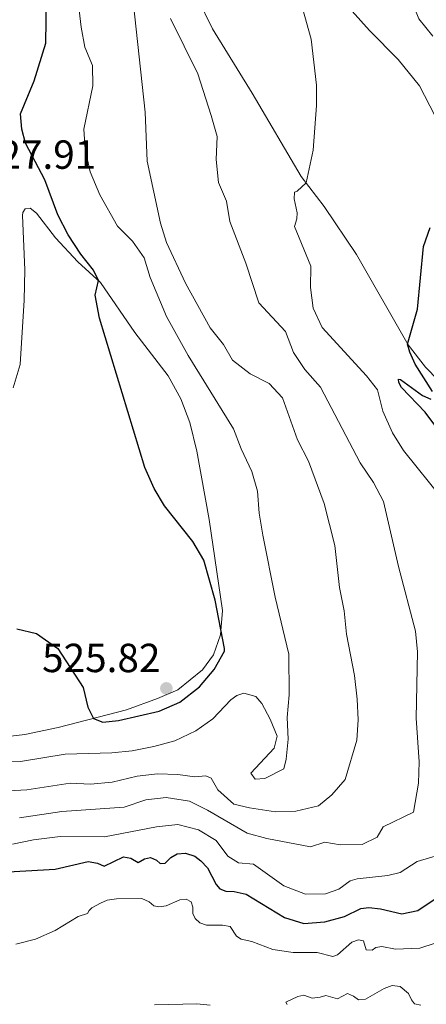
# Model space of a CAD drawing. Units: metres. Extents: x 628319 to 635264, y 711319 to 716075.
# Drawn here: x 630856 to 630957, y 714220 to 714462 of the extents above; entities that cross this region are included whole.
import ezdxf

# ---------------------------------------------------------------- set-up
doc = ezdxf.new("R2010")
doc.units = ezdxf.units.M
doc.header["$MEASUREMENT"] = 0
doc.linetypes.add('DGN Style 3', pattern=[108.20393982825689, 77.28852844875492, -30.91541137950197])
for name, color, linetype, lineweight in [('Entidades rústicas y varios', 7, 'Continuous', 5), ('Hidrografía', 7, 'Continuous', 5), ('Relieve y altimetría', 7, 'Continuous', 5), ('Textos de rotulación', 7, 'Continuous', 5)]:
    doc.layers.add(name, color=color, linetype=linetype, lineweight=lineweight)
doc.styles.add('Style-arial', font='arial.shx', dxfattribs={"bigfont": 'arialbig.shx'})

# ---------------------------------------------------------------- blocks, each defined once
blk = doc.blocks.new('5PATER')
at = {"layer": 'Relieve y altimetría', "linetype": 'Continuous', "lineweight": 5}
h = blk.add_hatch(color=250, dxfattribs=at)
edge = h.paths.add_edge_path()
edge.add_ellipse((0, 0), major_axis=(-1.095731442945027, -1.110710700472634), ratio=0.9994222409660319, start_angle=0, end_angle=360)

msp = doc.modelspace()

# ---------------------------------------------------------------- linework, layer by layer
at = {"layer": 'Entidades rústicas y varios', "color": 92, "linetype": 'Continuous', "lineweight": 5}
for points in [[(630930.97, 714495.28, 505.94), (630933.8899999999, 714493.03, 506), (630937.96, 714488.3, 505.71), (630943.3, 714483.69, 505.36), (630949.79, 714473.44, 504.42), (630952.72, 714467.9199999999, 503.98), (630954.75, 714462.69, 503.36), (630958.25, 714458.3500000001, 502.92)], [(630978.3600000001, 714354.22, 495.58), (630956.3800000001, 714376.79, 499.22), (630952.1100000001, 714382.26, 499.98), (630939.44, 714404.5800000001, 502.13), (630931.45, 714416.3600000001, 503.98), (630925.78, 714423.79, 505.27), (630913.71, 714444.31, 507.41), (630903.9099999999, 714460.1699999999, 508.79), (630896.5, 714475.44, 509.44)], [(630854.8, 714371.6699999999, 528.73), (630856.56, 714377.3800000001, 528.4), (630857.5700000001, 714393.3, 527.7), (630857.71, 714400.77, 527.26), (630857.1200000001, 714414.2, 526.99), (630857.24, 714414.9299999999, 526.9300000000001), (630857.75, 714415.8300000001, 526.9300000000001), (630858.99, 714416.01, 526.9300000000001), (630860.5800000001, 714414.7, 526.76), (630865.29, 714408.69, 526.26), (630870.76, 714402.77, 525.5600000000001), (630876.3600000001, 714397.6000000001, 524.94), (630884.81, 714385.3500000001, 524.12), (630892.97, 714374.6100000001, 523.65), (630896.1599999999, 714368.9299999999, 523.59), (630898.3700000001, 714363.1200000001, 523.62), (630900.0800000001, 714356.03, 523.76), (630903.1300000001, 714339.21, 524.35), (630906.3700000001, 714316.76, 524.85), (630905.9199999999, 714310.79, 525.0600000000001), (630904.1699999999, 714305.8300000001, 525.14), (630901.48, 714302.1200000001, 525.2), (630895.4299999999, 714297.1799999999, 525.88), (630890.3700000001, 714295.01, 525.67), (630882.71, 714292.28, 525.44), (630865.94, 714287.8700000001, 524.53), (630857.7, 714286.1400000001, 524.23), (630837.6799999999, 714283.8200000001, 523.62)]]:
    msp.add_polyline3d(points, dxfattribs=at)
at = {"layer": 'Hidrografía', "color": 142, "linetype": 'DGN Style 3', "lineweight": 15}
msp.add_polyline3d([(631046.31, 714307.3999999999, 487.45), (631039.6300000001, 714313.3500000001, 488.27), (631031.8899999999, 714318.4199999999, 488.8), (631024.2, 714324.31, 489.53), (631018.01, 714331.0900000001, 490.09), (631006.69, 714345.49, 491.5), (631002.05, 714353.4299999999, 492.35), (630996.6200000001, 714361.1100000001, 493.15), (630985.96, 714372.05, 494.76), (630980.31, 714380.3200000001, 495.38), (630976.3600000001, 714388.97, 496.08), (630973.78, 714397.9299999999, 496.84), (630969.19, 714411.48, 498.22), (630961.94, 714429.3999999999, 500.16), (630958.71, 714438.8400000001, 500.98), (630954.95, 714446.1499999999, 501.42), (630949.6599999999, 714452.6200000001, 502.19), (630942.6100000001, 714459.81, 502.92), (630931.8, 714471.8500000001, 503.8), (630930.1799999999, 714474.8999999999, 504.07), (630930.3300000001, 714479.98, 504.48), (630931.3600000001, 714485.96, 505.01), (630931.74, 714490.29, 505.48), (630930.97, 714495.28, 505.94)], dxfattribs=at)
at = {"layer": 'Relieve y altimetría', "color": 30, "linetype": 'Continuous', "lineweight": 5, "flags": 128}
for points, elevation in [([(630960.76, 714344.05), (630951, 714356.23), (630948.27, 714360.6000000001), (630945.9199999999, 714365.9099999999), (630944.54, 714371.1699999999), (630941.8400000001, 714374.6400000001), (630930.97, 714386.55), (630928.71, 714391.3), (630928.0700000001, 714396.3900000001), (630928.1499999999, 714401.6499999999), (630924.1200000001, 714411.4099999999), (630924.6699999999, 714413.3200000001), (630924.78, 714414.8200000001), (630924.01, 714418.27), (630924.1100000001, 714419.9199999999), (630924.79, 714420.1599999999), (630926.97, 714422.23), (630928.77, 714430.31), (630929.55, 714441.28), (630929.55, 714446.28), (630928.2, 714457.6799999999), (630922.4099999999, 714478.5900000001)], 505), ([(630818.3600000001, 714278.1699999999), (630856.6599999999, 714279.51), (630867.6599999999, 714281.3600000001), (630879.1699999999, 714281.6200000001), (630884.1399999999, 714282.1400000001), (630889.49, 714283.22), (630894.6599999999, 714284.6499999999), (630899.79, 714287.0800000001), (630903.99, 714290.04), (630908.44, 714294.74), (630909.9099999999, 714295.8300000001), (630911.6699999999, 714296.3900000001), (630914.5800000001, 714295.5700000001), (630916.05, 714293.79), (630918.1599999999, 714289.9199999999), (630919.8500000001, 714285.75), (630919.1200000001, 714282.8300000001), (630913.3800000001, 714276.6699999999), (630914.44, 714275.1599999999), (630916.8600000001, 714275.31), (630921.48, 714277.6799999999), (630922.1200000001, 714280.0800000001), (630922.55, 714285.06), (630922.3600000001, 714290.3600000001), (630922.8, 714295.9299999999), (630922.75, 714306), (630919.3300000001, 714320.02), (630916.29, 714335.3600000001), (630915.4299999999, 714340.76), (630914.99, 714346.2), (630913.6300000001, 714351.02), (630910.98, 714356.5900000001), (630909.0800000001, 714361.5900000001), (630897.8999999999, 714379.6000000001), (630892.5900000001, 714389.29), (630888.5900000001, 714398.8999999999), (630887.0700000001, 714403.74), (630884.25, 714407.8700000001), (630880.5, 714411.5700000001), (630876.2, 714419.29), (630873.8300000001, 714424.9099999999), (630872.54, 714430.49), (630872.26, 714435.49), (630874.48, 714446.1799999999), (630874.3999999999, 714451.1799999999), (630872.47, 714455.6499999999), (630871.54, 714460.5700000001), (630870.27, 714471.8500000001)], 520), ([(630850.6699999999, 714272.1400000001), (630858.22, 714272.52), (630868.8700000001, 714274.2), (630873.8600000001, 714273.8900000001), (630879.23, 714274.4299999999), (630885.3899999999, 714275.8800000001), (630890.4199999999, 714276.47), (630895.4199999999, 714276.3400000001), (630899.55, 714275.77), (630902.31, 714275.95), (630903.6300000001, 714275.4099999999), (630905.24, 714272.52), (630909.1499999999, 714269.03), (630913.03, 714268.0800000001), (630919.44, 714267.0800000001), (630924.4299999999, 714267.25), (630930.05, 714268.6000000001), (630933.3500000001, 714271.27), (630936.5800000001, 714275.0800000001), (630939.5, 714284.76), (630939.78, 714289.76), (630939.5800000001, 714294.8600000001), (630938.8800000001, 714300.72), (630936.96, 714310.8900000001), (630936.3899999999, 714316.6599999999), (630935.23, 714322.3900000001), (630934.03, 714332.8), (630931.47, 714343.1100000001), (630927.6100000001, 714353.5700000001), (630924.8400000001, 714358.8700000001), (630921.1399999999, 714369.22), (630917.8700000001, 714372.7), (630913.22, 714375.1400000001), (630908.8500000001, 714378.45), (630906.6799999999, 714382.3600000001), (630903.3800000001, 714386.46), (630897.28, 714397.45), (630892.6100000001, 714407.47), (630891.1499999999, 714412.25), (630887.8, 714427.6000000001), (630887.3700000001, 714439.6300000001), (630884.3700000001, 714466.9199999999)], 515), ([(630944.49, 714260.8200000001), (630945.99, 714263.3999999999), (630953.45, 714267.02), (630954.6399999999, 714274.21), (630954.8300000001, 714279.3999999999), (630954.0700000001, 714290.1599999999), (630954.44, 714306.54), (630953.97, 714311.6499999999), (630949.77, 714327.6000000001), (630946.02, 714343.6400000001), (630943.5900000001, 714348.3500000001), (630940.3300000001, 714353.19), (630930.56, 714371.8300000001), (630926.6599999999, 714376.22), (630923.8700000001, 714380.3700000001), (630921.9199999999, 714385.52), (630915.3500000001, 714392.6000000001), (630912.1599999999, 714402.3900000001), (630908.1799999999, 714412.69), (630907.3800000001, 714417.72), (630905.3899999999, 714422.31), (630904.8300000001, 714427.97), (630905.05, 714433.6499999999), (630903.5800000001, 714438.8600000001), (630900.29, 714449.1100000001), (630893.6200000001, 714462.75)], 510), ([(630856.3899999999, 714265.6300000001), (630866.8500000001, 714267.1699999999), (630882.1599999999, 714268.24), (630887.53, 714270.0700000001), (630892.51, 714270.6400000001), (630898.25, 714269.73), (630902.73, 714267.51), (630912.45, 714261.8300000001), (630917.29, 714260.54), (630928.0700000001, 714258.4299999999), (630931.5800000001, 714259.6200000001), (630935.3500000001, 714259), (630940.78, 714259.0700000001), (630944.49, 714260.8200000001)], 510), ([(630854.6300000001, 714259.1599999999), (630859.8700000001, 714260.21), (630866.3800000001, 714260.99), (630877.3400000001, 714260.94), (630890.1100000001, 714263.4199999999), (630895.3600000001, 714263.98), (630900.52, 714262.6499999999), (630904.8, 714260.0700000001), (630907.72, 714256.1499999999), (630910.3300000001, 714254.5), (630914.0700000001, 714254.22), (630921.54, 714248.8400000001), (630926.8600000001, 714246.8), (630931.8, 714246.8999999999), (630935.03, 714247.99), (630937.8700000001, 714250.06), (630939.6100000001, 714250.5800000001), (630947.1399999999, 714251.3999999999), (630950.1300000001, 714252.1799999999), (630954.3300000001, 714254.8900000001), (630959.6200000001, 714256.4299999999)], 505), ([(630855.46, 714234.5), (630860.31, 714235.71), (630865.1599999999, 714237.8), (630870.8200000001, 714241.31), (630873.1399999999, 714242.02), (630873.52, 714242.78), (630874.2, 714243.45), (630876.31, 714244.5700000001), (630877.99, 714245.3300000001), (630880.24, 714245.6699999999), (630886.49, 714245.7), (630888.31, 714244.8999999999), (630889.45, 714243.9199999999), (630890.7, 714243.7), (630892.52, 714243.95), (630895.8600000001, 714245.3800000001), (630897.4299999999, 714245.55), (630898.6799999999, 714244.8800000001), (630899.06, 714243.6100000001), (630899.1200000001, 714242.0700000001), (630899.6300000001, 714240.76), (630900.8, 714239.76), (630902.4199999999, 714239.1499999999), (630906.4199999999, 714239.1799999999), (630908.29, 714238.81), (630909.8300000001, 714236.4299999999), (630911.01, 714235.72), (630913.6100000001, 714235.1200000001), (630918.81, 714233.1200000001), (630923.77, 714232.44), (630929.74, 714232.4299999999), (630933.5900000001, 714231.46), (630934.69, 714231.8400000001), (630938.27, 714234.9199999999), (630939.8600000001, 714235.55), (630941.1000000001, 714235.27), (630941.79, 714233.1000000001), (630943.3, 714233.01), (630944.19, 714233.6699999999), (630945.6300000001, 714233.9299999999), (630949.01, 714233.22), (630954.98, 714233.45), (630962.29, 714235.8900000001)], 495), ([(630922.3, 714219.6100000001), (630922.03, 714220.1699999999), (630924.98, 714221.53), (630926.4199999999, 714221.8700000001), (630928.48, 714221.19), (630930.49, 714221.3600000001), (630931.8300000001, 714221.81), (630934.72, 714220.97), (630937.22, 714222.31), (630938.69, 714221.6799999999), (630939.8600000001, 714220.78), (630941.6599999999, 714220.8800000001), (630946.22, 714223.5700000001), (630948.1599999999, 714224.25), (630950.19, 714224.06), (630952.22, 714222.27), (630952.94, 714220.72), (630953.6799999999, 714219.76), (630955.25, 714219.4099999999)], 490), ([(630889.6300000001, 714219.49), (630900.05, 714219.75), (630903.3800000001, 714219.4099999999)], 490)]:
    msp.add_lwpolyline(points, dxfattribs=dict(at, elevation=elevation))
at = {"layer": 'Relieve y altimetría', "color": 30, "linetype": 'Continuous', "lineweight": 25, "flags": 128}
for points, elevation in [([(630871.48, 714404.5900000001), (630868.3700000001, 714409.4299999999), (630865.8300000001, 714414.3400000001), (630862.6000000001, 714422.99), (630857.8999999999, 714432.01), (630856.99, 714435.4199999999), (630856.6200000001, 714439.24), (630859.99, 714447.3800000001), (630862.8400000001, 714456.6300000001), (630863, 714467.8700000001)], 525), ([(630958.0900000001, 714370.72), (630953.8999999999, 714377.51), (630952.52, 714380.44), (630951.99, 714382.47), (630954.4099999999, 714391.0800000001), (630955.9199999999, 714406.51), (630957.5800000001, 714411.23)], 500), ([(630855.75, 714312.26), (630860.6000000001, 714311.1200000001), (630865.8600000001, 714307.3900000001), (630872.1000000001, 714297.76), (630873.24, 714292.95), (630874.6000000001, 714290.1499999999), (630876.95, 714289.25), (630880.77, 714289.6100000001), (630890.79, 714291.96), (630895.8800000001, 714294.1499999999), (630900.72, 714297.9199999999), (630904.3, 714302.24), (630906.8700000001, 714306.73), (630906.9099999999, 714307.3600000001), (630904.55, 714319.27), (630901.8, 714329.19), (630899.0700000001, 714333.8), (630892.1300000001, 714342.56), (630889.52, 714346.8200000001), (630887.29, 714352.01), (630876.1200000001, 714388.8300000001), (630875.02, 714394.53), (630875.8200000001, 714398.1000000001), (630874.6499999999, 714400.71), (630871.48, 714404.5900000001)], 525), ([(630964.77, 714354.3600000001), (630956.29, 714365.6699999999), (630950.52, 714371.78), (630949.8200000001, 714372.95), (630949.72, 714373.76), (630950.26, 714373.75), (630955.6799999999, 714369.78), (630957.75, 714368.8500000001)], 500), ([(630850.6200000001, 714252.1300000001), (630865.1300000001, 714252.9299999999), (630873.26, 714254.8500000001), (630875.5700000001, 714254.47), (630877.22, 714253.6699999999), (630881.99, 714255.97), (630883.78, 714255.6599999999), (630885.5900000001, 714254.5800000001), (630887.19, 714255.52), (630888.6699999999, 714255.8300000001), (630890.1100000001, 714255.21), (630891.02, 714254.3300000001), (630892.24, 714254.46), (630893.7, 714255.8400000001), (630895.19, 714256.76), (630897.29, 714256.9299999999), (630899.54, 714256.1400000001), (630901.0800000001, 714255.02), (630902.71, 714253.26), (630904.8200000001, 714249.19), (630905.71, 714248.1200000001), (630907.1799999999, 714247.56), (630909.29, 714247.46), (630912.23, 714246.8), (630921.6399999999, 714241.03), (630926.44, 714239.5900000001), (630931.6000000001, 714239.95), (630936.4099999999, 714241.3), (630940.45, 714243.27), (630942.44, 714243.47), (630945.3400000001, 714243.22), (630950.55, 714241.9299999999), (630954.48, 714242.76), (630958.53, 714245.46)], 500)]:
    msp.add_lwpolyline(points, dxfattribs=dict(at, elevation=elevation))

# ---------------------------------------------------------------- block references
at = {"layer": 'Relieve y altimetría', "color": 250, "linetype": 'Continuous', "lineweight": 5}
msp.add_blockref('5PATER', (630892.5700000001, 714297.55, 525.82), dxfattribs=at)

# ---------------------------------------------------------------- texts
at = {"layer": 'Textos de rotulación', "color": 250, "linetype": 'Continuous', "lineweight": 5, "style": 'Style-arial'}
for s, p in [('527.91', (630846.1399999999, 714425.6799999999, 527.91)), ('525.82', (630861.95, 714301.55, 525.82))]:
    msp.add_text(s, height=7.000020000000001, dxfattribs=at).set_placement(p)

doc.saveas('drawing.dxf')
